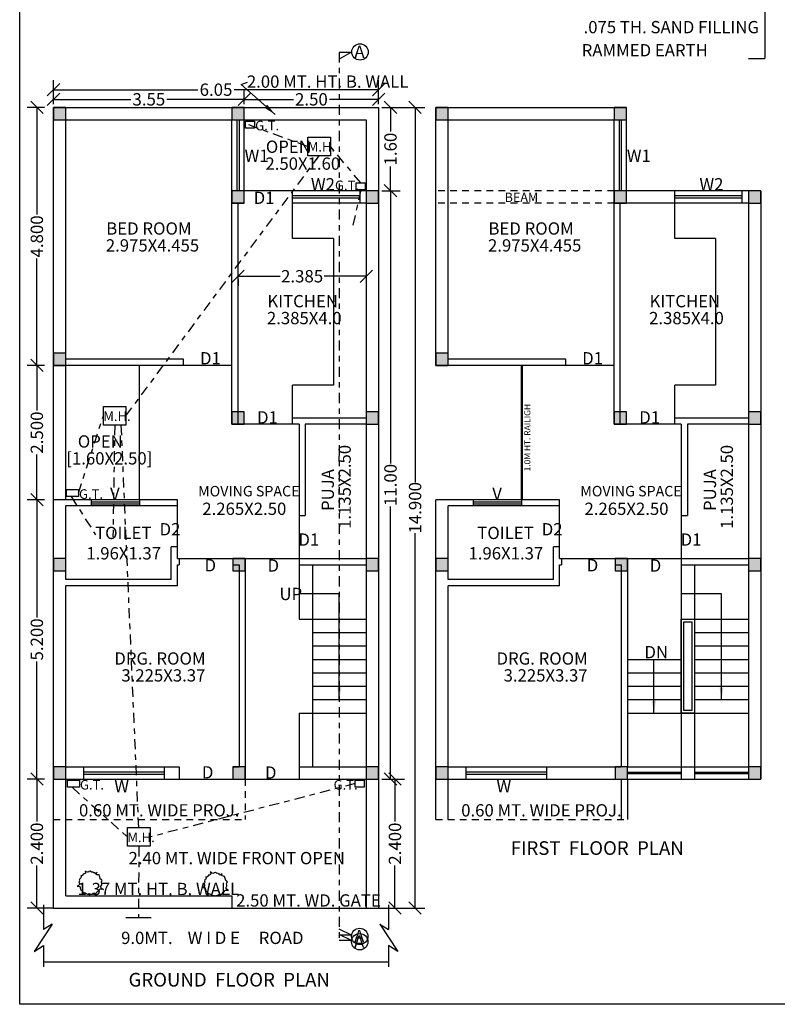
# Model space of a CAD drawing. Units: metres. Extents: x -159353 to 148, y -63331 to 118.
# Drawn here: x -78679 to -78665, y -31676 to -31657 of the extents above; entities that cross this region are included whole.
import ezdxf

# ---------------------------------------------------------------- set-up
doc = ezdxf.new("R2010")
doc.units = ezdxf.units.M
doc.header["$LTSCALE"] = 0.5
doc.header["$MEASUREMENT"] = 0
doc.header["$PDMODE"] = 66
doc.linetypes.add('CENTER2', pattern=[1.125, 0.75, -0.125, 0.125, -0.125])
doc.linetypes.add('DASHED2', pattern=[0.375, 0.25, -0.125])
doc.styles.get("Standard").update_dxf_attribs({"font": 'ARIALN.TTF', "height": 0.23})
doc.dimstyles.get("Standard").update_dxf_attribs({"dimtxt": 0.23, "dimasz": 0.25, "dimexe": 0.18, "dimexo": 0.0625, "dimgap": 0.09, "dimtad": 0, "dimzin": 0, "dimdsep": 46, "dimtxsty": 'Standard', "dimblk": 'OBLIQUE', "dimcen": 0.09, "dimse1": 1, "dimse2": 1, "dimadec": 0, "dimazin": 0, "dimtfac": 1, "dimtofl": 0, "dimtmove": 0, "dimatfit": 3, "dimfxl": 0.18, "dimtolj": 1, "dimtzin": 0, "dimarcsym": 0})

# ---------------------------------------------------------------- blocks, each defined once
blk = doc.blocks.new('_Oblique')
at = {"color": 0, "lineweight": -2}
blk.add_line((-0.5, -0.5), (0.5, 0.5), dxfattribs=at)
blk = doc.blocks.new('*D47')
at = {"color": 0, "lineweight": -2, "ltscale": 0.5, "transparency": 16777216}
for p, q in [((-78672.65, -31671.602), (-78672.227, -31671.602)), ((-78672.407, -31671.602), (-78672.407, -31672.393)), ((-78672.407, -31674.002), (-78672.407, -31673.212)), ((-78672.65, -31674.002), (-78672.227, -31674.002))]:
    blk.add_line(p, q, dxfattribs=at)
at = {"layer": 'Defpoints', "color": 0, "ltscale": 0.5, "transparency": 16777216}
for p in [(-78672.712, -31671.602), (-78672.407, -31671.602), (-78672.712, -31674.002)]:
    blk.add_point(p, dxfattribs=at)
at = {"color": 0, "lineweight": -2, "ltscale": 0.5, "transparency": 16777216, "xscale": 0.23, "yscale": 0.23, "zscale": 0.23}
for p, rotation in [((-78672.407, -31671.602), 90), ((-78672.407, -31674.002), 270)]:
    blk.add_blockref('_Oblique', p, dxfattribs=dict(at, rotation=rotation))
at = {"color": 0, "ltscale": 0.5, "transparency": 16777216, "insert": (-78672.407, -31672.802), "char_height": 0.23, "attachment_point": 5, "rotation": 90}
blk.add_mtext('\\A1;2.400', dxfattribs=at)
blk = doc.blocks.new('*D48')
at = {"color": 0, "lineweight": -2, "ltscale": 0.5, "transparency": 16777216}
for p, q in [((-78672.65, -31659.102), (-78672.31, -31659.102)), ((-78672.49, -31659.102), (-78672.49, -31659.551)), ((-78672.49, -31660.652), (-78672.49, -31660.203)), ((-78672.65, -31660.652), (-78672.31, -31660.652))]:
    blk.add_line(p, q, dxfattribs=at)
at = {"layer": 'Defpoints', "color": 0, "ltscale": 0.5, "transparency": 16777216}
for p in [(-78672.712, -31659.102), (-78672.49, -31659.102), (-78672.712, -31660.652)]:
    blk.add_point(p, dxfattribs=at)
at = {"color": 0, "lineweight": -2, "ltscale": 0.5, "transparency": 16777216, "xscale": 0.23, "yscale": 0.23, "zscale": 0.23}
for p, rotation in [((-78672.49, -31659.102), 90), ((-78672.49, -31660.652), 270)]:
    blk.add_blockref('_Oblique', p, dxfattribs=dict(at, rotation=rotation))
at = {"color": 0, "ltscale": 0.5, "transparency": 16777216, "insert": (-78672.49, -31659.877), "char_height": 0.23, "attachment_point": 5, "rotation": 90}
blk.add_mtext('\\A1;1.60', dxfattribs=at)
blk = doc.blocks.new('*D49')
at = {"color": 0, "lineweight": -2, "ltscale": 0.5, "transparency": 16777216}
for p, q in [((-78678.762, -31659.04), (-78678.762, -31658.771)), ((-78675.212, -31659.04), (-78675.212, -31658.771)), ((-78678.762, -31658.951), (-78677.323, -31658.951)), ((-78675.212, -31658.951), (-78676.652, -31658.951))]:
    blk.add_line(p, q, dxfattribs=at)
at = {"layer": 'Defpoints', "color": 0, "ltscale": 0.5, "transparency": 16777216}
for p in [(-78675.212, -31658.951), (-78678.762, -31659.102), (-78675.212, -31659.102)]:
    blk.add_point(p, dxfattribs=at)
at = {"color": 0, "lineweight": -2, "ltscale": 0.5, "transparency": 16777216, "xscale": 0.23, "yscale": 0.23, "zscale": 0.23, "rotation": 180}
blk.add_blockref('_Oblique', (-78678.762, -31658.951), dxfattribs=at)
at = {"color": 0, "lineweight": -2, "ltscale": 0.5, "transparency": 16777216, "xscale": 0.23, "yscale": 0.23, "zscale": 0.23}
blk.add_blockref('_Oblique', (-78675.212, -31658.951), dxfattribs=at)
at = {"color": 0, "ltscale": 0.5, "transparency": 16777216, "insert": (-78676.987, -31658.951), "char_height": 0.23, "attachment_point": 5}
blk.add_mtext('\\A1;3.55', dxfattribs=at)
blk = doc.blocks.new('*D50')
at = {"color": 0, "lineweight": -2, "ltscale": 0.5, "transparency": 16777216}
for p, q in [((-78675.212, -31659.04), (-78675.212, -31658.771)), ((-78672.712, -31659.04), (-78672.712, -31658.771)), ((-78675.212, -31658.951), (-78674.298, -31658.951)), ((-78672.712, -31658.951), (-78673.626, -31658.951))]:
    blk.add_line(p, q, dxfattribs=at)
at = {"layer": 'Defpoints', "color": 0, "ltscale": 0.5, "transparency": 16777216}
for p in [(-78672.712, -31658.951), (-78675.212, -31659.102), (-78672.712, -31659.102)]:
    blk.add_point(p, dxfattribs=at)
at = {"color": 0, "lineweight": -2, "ltscale": 0.5, "transparency": 16777216, "xscale": 0.23, "yscale": 0.23, "zscale": 0.23, "rotation": 180}
blk.add_blockref('_Oblique', (-78675.212, -31658.951), dxfattribs=at)
at = {"color": 0, "lineweight": -2, "ltscale": 0.5, "transparency": 16777216, "xscale": 0.23, "yscale": 0.23, "zscale": 0.23}
blk.add_blockref('_Oblique', (-78672.712, -31658.951), dxfattribs=at)
at = {"color": 0, "ltscale": 0.5, "transparency": 16777216, "insert": (-78673.962, -31658.951), "char_height": 0.23, "attachment_point": 5}
blk.add_mtext('\\A1;2.50', dxfattribs=at)
blk = doc.blocks.new('*D51')
at = {"color": 0, "lineweight": -2, "ltscale": 0.5, "transparency": 16777216}
for p, q in [((-78678.762, -31659.04), (-78678.762, -31658.591)), ((-78672.712, -31659.04), (-78672.712, -31658.591)), ((-78678.762, -31658.771), (-78676.073, -31658.771)), ((-78672.712, -31658.771), (-78675.401, -31658.771))]:
    blk.add_line(p, q, dxfattribs=at)
at = {"layer": 'Defpoints', "color": 0, "ltscale": 0.5, "transparency": 16777216}
for p in [(-78678.762, -31658.771), (-78678.762, -31659.102), (-78672.712, -31659.102)]:
    blk.add_point(p, dxfattribs=at)
at = {"color": 0, "lineweight": -2, "ltscale": 0.5, "transparency": 16777216, "xscale": 0.23, "yscale": 0.23, "zscale": 0.23, "rotation": 180}
blk.add_blockref('_Oblique', (-78678.762, -31658.771), dxfattribs=at)
at = {"color": 0, "lineweight": -2, "ltscale": 0.5, "transparency": 16777216, "xscale": 0.23, "yscale": 0.23, "zscale": 0.23}
blk.add_blockref('_Oblique', (-78672.712, -31658.771), dxfattribs=at)
at = {"color": 0, "ltscale": 0.5, "transparency": 16777216, "insert": (-78675.737, -31658.771), "char_height": 0.23, "attachment_point": 5}
blk.add_mtext('\\A1;6.05', dxfattribs=at)
blk = doc.blocks.new('*D52')
at = {"color": 0, "lineweight": -2, "ltscale": 0.5, "transparency": 16777216}
for p, q in [((-78672.359, -31659.102), (-78671.852, -31659.102)), ((-78672.032, -31659.102), (-78672.032, -31666.08)), ((-78672.032, -31674.002), (-78672.032, -31667.025)), ((-78672.359, -31674.002), (-78671.852, -31674.002))]:
    blk.add_line(p, q, dxfattribs=at)
at = {"layer": 'Defpoints', "color": 0, "ltscale": 0.5, "transparency": 16777216}
for p in [(-78672.422, -31659.102), (-78672.422, -31674.002), (-78672.032, -31674.002)]:
    blk.add_point(p, dxfattribs=at)
at = {"color": 0, "lineweight": -2, "ltscale": 0.5, "transparency": 16777216, "xscale": 0.23, "yscale": 0.23, "zscale": 0.23}
for p, rotation in [((-78672.032, -31659.102), 90), ((-78672.032, -31674.002), 270)]:
    blk.add_blockref('_Oblique', p, dxfattribs=dict(at, rotation=rotation))
at = {"color": 0, "ltscale": 0.5, "transparency": 16777216, "insert": (-78672.032, -31666.552), "char_height": 0.23, "attachment_point": 5, "rotation": 90}
blk.add_mtext('\\A1;14.900', dxfattribs=at)
blk = doc.blocks.new('*D53')
at = {"color": 0, "lineweight": -2, "ltscale": 0.5, "transparency": 16777216}
for p, q in [((-78672.65, -31660.652), (-78672.31, -31660.652)), ((-78672.49, -31660.652), (-78672.49, -31665.728)), ((-78672.49, -31671.602), (-78672.49, -31666.526)), ((-78672.65, -31671.602), (-78672.31, -31671.602))]:
    blk.add_line(p, q, dxfattribs=at)
at = {"layer": 'Defpoints', "color": 0, "ltscale": 0.5, "transparency": 16777216}
for p in [(-78672.712, -31660.652), (-78672.49, -31660.652), (-78672.712, -31671.602)]:
    blk.add_point(p, dxfattribs=at)
at = {"color": 0, "lineweight": -2, "ltscale": 0.5, "transparency": 16777216, "xscale": 0.23, "yscale": 0.23, "zscale": 0.23}
for p, rotation in [((-78672.49, -31660.652), 90), ((-78672.49, -31671.602), 270)]:
    blk.add_blockref('_Oblique', p, dxfattribs=dict(at, rotation=rotation))
at = {"color": 0, "ltscale": 0.5, "transparency": 16777216, "insert": (-78672.49, -31666.127), "char_height": 0.23, "attachment_point": 5, "rotation": 90}
blk.add_mtext('\\A1;11.00', dxfattribs=at)
blk = doc.blocks.new('*D54')
at = {"color": 0, "lineweight": -2, "ltscale": 0.5, "transparency": 16777216}
for p, q in [((-78678.927, -31659.102), (-78679.252, -31659.102)), ((-78679.072, -31659.102), (-78679.072, -31661.091)), ((-78679.072, -31663.902), (-78679.072, -31661.914)), ((-78678.927, -31663.902), (-78679.252, -31663.902))]:
    blk.add_line(p, q, dxfattribs=at)
at = {"layer": 'Defpoints', "color": 0, "ltscale": 0.5, "transparency": 16777216}
for p in [(-78678.865, -31659.102), (-78679.072, -31663.902), (-78678.865, -31663.902)]:
    blk.add_point(p, dxfattribs=at)
at = {"color": 0, "lineweight": -2, "ltscale": 0.5, "transparency": 16777216, "xscale": 0.23, "yscale": 0.23, "zscale": 0.23}
for p, rotation in [((-78679.072, -31659.102), 90), ((-78679.072, -31663.902), 270)]:
    blk.add_blockref('_Oblique', p, dxfattribs=dict(at, rotation=rotation))
at = {"color": 0, "ltscale": 0.5, "transparency": 16777216, "insert": (-78679.072, -31661.502), "char_height": 0.23, "attachment_point": 5, "rotation": 90}
blk.add_mtext('\\A1;4.800', dxfattribs=at)
blk = doc.blocks.new('*D55')
at = {"color": 0, "lineweight": -2, "ltscale": 0.5, "transparency": 16777216}
for p, q in [((-78678.927, -31663.902), (-78679.252, -31663.902)), ((-78679.072, -31663.902), (-78679.072, -31664.743)), ((-78679.072, -31666.402), (-78679.072, -31665.562)), ((-78678.927, -31666.402), (-78679.252, -31666.402))]:
    blk.add_line(p, q, dxfattribs=at)
at = {"layer": 'Defpoints', "color": 0, "ltscale": 0.5, "transparency": 16777216}
for p in [(-78678.865, -31663.902), (-78679.072, -31666.402), (-78678.865, -31666.402)]:
    blk.add_point(p, dxfattribs=at)
at = {"color": 0, "lineweight": -2, "ltscale": 0.5, "transparency": 16777216, "xscale": 0.23, "yscale": 0.23, "zscale": 0.23}
for p, rotation in [((-78679.072, -31663.902), 90), ((-78679.072, -31666.402), 270)]:
    blk.add_blockref('_Oblique', p, dxfattribs=dict(at, rotation=rotation))
at = {"color": 0, "ltscale": 0.5, "transparency": 16777216, "insert": (-78679.072, -31665.152), "char_height": 0.23, "attachment_point": 5, "rotation": 90}
blk.add_mtext('\\A1;2.500', dxfattribs=at)
blk = doc.blocks.new('*D56')
at = {"color": 0, "lineweight": -2, "ltscale": 0.5, "transparency": 16777216}
for p, q in [((-78678.927, -31666.402), (-78679.252, -31666.402)), ((-78679.072, -31666.402), (-78679.072, -31668.594)), ((-78679.072, -31671.602), (-78679.072, -31669.41)), ((-78678.927, -31671.602), (-78679.252, -31671.602))]:
    blk.add_line(p, q, dxfattribs=at)
at = {"layer": 'Defpoints', "color": 0, "ltscale": 0.5, "transparency": 16777216}
for p in [(-78678.865, -31666.402), (-78679.072, -31671.602), (-78678.865, -31671.602)]:
    blk.add_point(p, dxfattribs=at)
at = {"color": 0, "lineweight": -2, "ltscale": 0.5, "transparency": 16777216, "xscale": 0.23, "yscale": 0.23, "zscale": 0.23}
for p, rotation in [((-78679.072, -31666.402), 90), ((-78679.072, -31671.602), 270)]:
    blk.add_blockref('_Oblique', p, dxfattribs=dict(at, rotation=rotation))
at = {"color": 0, "ltscale": 0.5, "transparency": 16777216, "insert": (-78679.072, -31669.002), "char_height": 0.23, "attachment_point": 5, "rotation": 90}
blk.add_mtext('\\A1;5.200', dxfattribs=at)
blk = doc.blocks.new('*D57')
at = {"color": 0, "lineweight": -2, "ltscale": 0.5, "transparency": 16777216}
for p, q in [((-78678.927, -31671.602), (-78679.252, -31671.602)), ((-78679.072, -31671.602), (-78679.072, -31672.393)), ((-78679.072, -31674.002), (-78679.072, -31673.212)), ((-78678.927, -31674.002), (-78679.252, -31674.002))]:
    blk.add_line(p, q, dxfattribs=at)
at = {"layer": 'Defpoints', "color": 0, "ltscale": 0.5, "transparency": 16777216}
for p in [(-78678.865, -31671.602), (-78679.072, -31674.002), (-78678.865, -31674.002)]:
    blk.add_point(p, dxfattribs=at)
at = {"color": 0, "lineweight": -2, "ltscale": 0.5, "transparency": 16777216, "xscale": 0.23, "yscale": 0.23, "zscale": 0.23}
for p, rotation in [((-78679.072, -31671.602), 90), ((-78679.072, -31674.002), 270)]:
    blk.add_blockref('_Oblique', p, dxfattribs=dict(at, rotation=rotation))
at = {"color": 0, "ltscale": 0.5, "transparency": 16777216, "insert": (-78679.072, -31672.802), "char_height": 0.23, "attachment_point": 5, "rotation": 90}
blk.add_mtext('\\A1;2.400', dxfattribs=at)
blk = doc.blocks.new('*D58')
at = {"color": 0, "lineweight": -2, "ltscale": 0.5, "transparency": 16777216}
for p, q in [((-78675.327, -31662.243), (-78674.545, -31662.243)), ((-78675.327, -31662.305), (-78675.327, -31662.423)), ((-78672.942, -31662.243), (-78673.724, -31662.243)), ((-78672.942, -31662.305), (-78672.942, -31662.423))]:
    blk.add_line(p, q, dxfattribs=at)
at = {"layer": 'Defpoints', "color": 0, "ltscale": 0.5, "transparency": 16777216}
for p in [(-78675.327, -31662.243), (-78672.942, -31662.243), (-78672.942, -31662.243)]:
    blk.add_point(p, dxfattribs=at)
at = {"color": 0, "lineweight": -2, "ltscale": 0.5, "transparency": 16777216, "xscale": 0.23, "yscale": 0.23, "zscale": 0.23, "rotation": 180}
blk.add_blockref('_Oblique', (-78675.327, -31662.243), dxfattribs=at)
at = {"color": 0, "lineweight": -2, "ltscale": 0.5, "transparency": 16777216, "xscale": 0.23, "yscale": 0.23, "zscale": 0.23}
blk.add_blockref('_Oblique', (-78672.942, -31662.243), dxfattribs=at)
at = {"color": 0, "ltscale": 0.5, "transparency": 16777216, "insert": (-78674.135, -31662.243), "char_height": 0.23, "attachment_point": 5}
blk.add_mtext('\\A1;2.385', dxfattribs=at)

msp = doc.modelspace()

# ---------------------------------------------------------------- hatches: boundary and pattern name
at = {"ltscale": 0.5}
for points in [[(-78678.7622, -31659.3323), (-78678.5322, -31659.3323), (-78678.5322, -31659.1023), (-78678.7622, -31659.1023)], [(-78675.4422, -31659.3323), (-78675.2122, -31659.3323), (-78675.2122, -31659.1023), (-78675.4422, -31659.1023)], [(-78671.6488, -31659.3323), (-78671.4188, -31659.3323), (-78671.4188, -31659.1023), (-78671.6488, -31659.1023)], [(-78668.3288, -31659.3323), (-78668.0988, -31659.3323), (-78668.0988, -31659.1023), (-78668.3288, -31659.1023)], [(-78675.4422, -31660.8823), (-78675.2122, -31660.8823), (-78675.2122, -31660.6523), (-78675.4422, -31660.6523)], [(-78672.9422, -31660.8823), (-78672.7122, -31660.8823), (-78672.7122, -31660.6523), (-78672.9422, -31660.6523)], [(-78668.3288, -31660.8823), (-78668.0988, -31660.8823), (-78668.0988, -31660.6523), (-78668.3288, -31660.6523)], [(-78665.8288, -31660.8823), (-78665.5988, -31660.8823), (-78665.5988, -31660.6523), (-78665.8288, -31660.6523)], [(-78678.7622, -31663.9023), (-78678.5322, -31663.9023), (-78678.5322, -31663.6723), (-78678.7622, -31663.6723)], [(-78671.6488, -31663.9023), (-78671.4188, -31663.9023), (-78671.4188, -31663.6723), (-78671.6488, -31663.6723)], [(-78675.4422, -31664.9973), (-78675.2122, -31664.9973), (-78675.2122, -31664.7673), (-78675.4422, -31664.7673)], [(-78672.9422, -31664.9973), (-78672.7122, -31664.9973), (-78672.7122, -31664.7673), (-78672.9422, -31664.7673)], [(-78668.3288, -31664.9973), (-78668.0988, -31664.9973), (-78668.0988, -31664.7673), (-78668.3288, -31664.7673)], [(-78665.8288, -31664.9973), (-78665.5988, -31664.9973), (-78665.5988, -31664.7673), (-78665.8288, -31664.7673)], [(-78678.7622, -31667.7273), (-78678.5322, -31667.7273), (-78678.5322, -31667.4973), (-78678.7622, -31667.4973)], [(-78675.4222, -31667.7273), (-78675.1922, -31667.7273), (-78675.1922, -31667.4973), (-78675.4222, -31667.4973)], [(-78672.9422, -31667.7273), (-78672.7122, -31667.7273), (-78672.7122, -31667.4973), (-78672.9422, -31667.4973)], [(-78671.6488, -31667.7273), (-78671.4188, -31667.7273), (-78671.4188, -31667.4973), (-78671.6488, -31667.4973)], [(-78668.3088, -31667.7273), (-78668.0788, -31667.7273), (-78668.0788, -31667.4973), (-78668.3088, -31667.4973)], [(-78665.8288, -31667.7273), (-78665.5988, -31667.7273), (-78665.5988, -31667.4973), (-78665.8288, -31667.4973)], [(-78678.7622, -31671.6023), (-78678.5322, -31671.6023), (-78678.5322, -31671.3723), (-78678.7622, -31671.3723)], [(-78675.4222, -31671.6023), (-78675.1922, -31671.6023), (-78675.1922, -31671.3723), (-78675.4222, -31671.3723)], [(-78672.9422, -31671.6023), (-78672.7122, -31671.6023), (-78672.7122, -31671.3723), (-78672.9422, -31671.3723)], [(-78671.6488, -31671.6023), (-78671.4188, -31671.6023), (-78671.4188, -31671.3723), (-78671.6488, -31671.3723)], [(-78668.3088, -31671.6023), (-78668.0788, -31671.6023), (-78668.0788, -31671.3723), (-78668.3088, -31671.3723)], [(-78665.8288, -31671.6023), (-78665.5988, -31671.6023), (-78665.5988, -31671.3723), (-78665.8288, -31671.3723)]]:
    msp.add_hatch(color=256, dxfattribs=at).paths.add_polyline_path(points)

# ---------------------------------------------------------------- linework, layer by layer
for p, q in [((-78665.5202, -31656.39), (-78665.5202, -31658.1927)), ((-78673.2305, -31658.0771), (-78673.4422, -31658.0771)), ((-78673.2305, -31658.0771), (-78673.4422, -31658.2026)), ((-78665.8254, -31658.1927), (-78665.5202, -31658.1927)), ((-78678.7622, -31674.0023), (-78678.7622, -31659.1023)), ((-78678.7622, -31659.1023), (-78672.7122, -31659.1023)), ((-78675.2122, -31660.8823), (-78675.2122, -31659.1023)), ((-78672.7122, -31659.1023), (-78672.7122, -31674.0023)), ((-78671.6488, -31659.1023), (-78668.0988, -31659.1023)), ((-78671.6488, -31663.9023), (-78671.6488, -31659.1023)), ((-78668.0988, -31660.8823), (-78668.0988, -31659.1023)), ((-78678.5322, -31663.7873), (-78678.5322, -31659.3323)), ((-78678.5322, -31659.3323), (-78675.4422, -31659.3323)), ((-78675.4422, -31664.9973), (-78675.4422, -31659.3323)), ((-78675.4422, -31659.3323), (-78675.2122, -31659.3323)), ((-78675.3472, -31659.3323), (-78675.3472, -31660.6523)), ((-78675.3272, -31659.3323), (-78672.9422, -31659.3323)), ((-78675.3072, -31659.3323), (-78675.3072, -31660.6523)), ((-78672.9422, -31659.3323), (-78672.9422, -31660.6523)), ((-78671.4188, -31663.7873), (-78671.4188, -31659.3323)), ((-78671.4188, -31659.3323), (-78668.3288, -31659.3323)), ((-78668.3288, -31664.9973), (-78668.3288, -31659.3323)), ((-78668.3288, -31659.3323), (-78668.0988, -31659.3323)), ((-78668.2338, -31659.3323), (-78668.2338, -31660.6523)), ((-78668.2138, -31659.3323), (-78668.0988, -31659.3323)), ((-78668.1938, -31659.3323), (-78668.1938, -31660.6523)), ((-78672.7122, -31660.6523), (-78675.4422, -31660.6523)), ((-78674.3122, -31661.5423), (-78674.3122, -31660.6523)), ((-78673.0572, -31660.8823), (-78673.0572, -31660.6523)), ((-78665.5988, -31660.6523), (-78668.3288, -31660.6523)), ((-78667.1988, -31661.5423), (-78667.1988, -31660.6523)), ((-78665.9438, -31660.8823), (-78665.9438, -31660.6523)), ((-78665.5988, -31660.6523), (-78665.5988, -31671.6023)), ((-78673.0572, -31660.7473), (-78674.3122, -31660.7473)), ((-78673.0572, -31660.7873), (-78674.3122, -31660.7873)), ((-78665.9438, -31660.7473), (-78667.1988, -31660.7473)), ((-78665.9438, -31660.7873), (-78667.1988, -31660.7873)), ((-78675.2122, -31660.8823), (-78675.4422, -31660.8823)), ((-78675.3272, -31664.9973), (-78675.3272, -31660.8823)), ((-78672.9422, -31660.8823), (-78674.3122, -31660.8823)), ((-78672.9422, -31660.8823), (-78672.9422, -31664.8823)), ((-78668.0988, -31660.8823), (-78668.3288, -31660.8823)), ((-78668.2138, -31664.9973), (-78668.2138, -31660.8823)), ((-78665.8288, -31660.8823), (-78668.2138, -31660.8823)), ((-78665.8288, -31660.8823), (-78665.8288, -31664.8823)), ((-78673.5522, -31661.5423), (-78674.3122, -31661.5423)), ((-78673.5522, -31661.5423), (-78673.5522, -31664.2723)), ((-78666.4388, -31661.5423), (-78667.1988, -31661.5423)), ((-78666.4388, -31661.5423), (-78666.4388, -31664.2723)), ((-78676.3422, -31663.7873), (-78678.5322, -31663.7873)), ((-78676.3422, -31663.9023), (-78676.3422, -31663.7873)), ((-78669.2288, -31663.7873), (-78671.4188, -31663.7873)), ((-78669.2288, -31663.9023), (-78669.2288, -31663.7873)), ((-78675.4422, -31663.9023), (-78678.7622, -31663.9023)), ((-78678.5322, -31666.4023), (-78678.5322, -31663.9023)), ((-78677.1622, -31666.4023), (-78677.1622, -31663.9023)), ((-78668.3288, -31663.9023), (-78671.6488, -31663.9023)), ((-78670.0488, -31666.4023), (-78670.0488, -31663.9023)), ((-78670.0318, -31666.4023), (-78670.0318, -31663.9023)), ((-78674.3122, -31664.9973), (-78674.3122, -31664.2723)), ((-78673.5522, -31664.2723), (-78674.3122, -31664.2723)), ((-78667.1988, -31664.9973), (-78667.1988, -31664.2723)), ((-78666.4388, -31664.2723), (-78667.1988, -31664.2723)), ((-78672.9422, -31664.8823), (-78674.3122, -31664.8823)), ((-78665.8288, -31664.8823), (-78667.1988, -31664.8823)), ((-78674.1922, -31664.9973), (-78675.4422, -31664.9973)), ((-78674.1922, -31664.9973), (-78674.1922, -31667.6123)), ((-78674.0772, -31664.9973), (-78674.0772, -31666.6973)), ((-78672.9422, -31664.9973), (-78674.0772, -31664.9973)), ((-78672.9422, -31664.9973), (-78672.9422, -31667.4973)), ((-78667.0788, -31664.9973), (-78668.3288, -31664.9973)), ((-78667.0788, -31664.9973), (-78667.0788, -31667.6123)), ((-78666.9638, -31664.9973), (-78666.9638, -31666.6973)), ((-78665.8288, -31664.9973), (-78666.9638, -31664.9973)), ((-78665.8288, -31664.9973), (-78665.8288, -31667.4973)), ((-78676.4572, -31666.4023), (-78678.7622, -31666.4023)), ((-78678.5322, -31667.6123), (-78678.5322, -31666.5173)), ((-78676.4572, -31666.5173), (-78678.5322, -31666.5173)), ((-78678.0638, -31666.4023), (-78678.0638, -31666.5173)), ((-78678.0638, -31666.4398), (-78677.1638, -31666.4398)), ((-78678.0638, -31666.4798), (-78677.1638, -31666.4798)), ((-78677.1638, -31666.4023), (-78677.1638, -31666.5173)), ((-78676.4572, -31667.4973), (-78676.4572, -31666.4023)), ((-78671.6488, -31672.3523), (-78671.6488, -31666.4023)), ((-78669.3438, -31666.4023), (-78671.6488, -31666.4023)), ((-78671.4188, -31667.6123), (-78671.4188, -31666.5173)), ((-78669.3438, -31666.5173), (-78671.4188, -31666.5173)), ((-78670.9503, -31666.4023), (-78670.9503, -31666.5173)), ((-78670.9503, -31666.4398), (-78670.0503, -31666.4398)), ((-78670.9503, -31666.4798), (-78670.0503, -31666.4798)), ((-78670.0503, -31666.4023), (-78670.0503, -31666.5173)), ((-78669.3438, -31667.4973), (-78669.3438, -31666.4023)), ((-78674.1922, -31666.6973), (-78674.0772, -31666.6973)), ((-78667.0788, -31666.6973), (-78666.9638, -31666.6973)), ((-78676.5722, -31667.8873), (-78676.5722, -31667.2773)), ((-78676.4572, -31667.2773), (-78676.5722, -31667.2773)), ((-78669.4588, -31667.8873), (-78669.4588, -31667.2773)), ((-78669.3438, -31667.2773), (-78669.4588, -31667.2773)), ((-78676.4572, -31667.4973), (-78672.9422, -31667.4973)), ((-78676.4572, -31667.6123), (-78676.4222, -31667.6123)), ((-78676.4572, -31668.0023), (-78676.4572, -31667.6123)), ((-78676.4222, -31667.4973), (-78676.4222, -31667.6123)), ((-78675.4222, -31667.4973), (-78675.4222, -31667.6123)), ((-78675.4222, -31667.6123), (-78675.3072, -31667.6123)), ((-78675.3072, -31667.6123), (-78675.3072, -31671.3723)), ((-78675.1922, -31667.4973), (-78675.1922, -31671.6023)), ((-78674.1922, -31667.6123), (-78674.1922, -31668.6223)), ((-78674.1922, -31667.6123), (-78672.9422, -31667.6123)), ((-78673.9422, -31667.6123), (-78673.9422, -31671.3723)), ((-78672.9422, -31667.6123), (-78672.9422, -31671.3723)), ((-78669.3438, -31667.4973), (-78665.8288, -31667.4973)), ((-78669.3438, -31667.6123), (-78669.3088, -31667.6123)), ((-78669.3438, -31668.0023), (-78669.3438, -31667.6123)), ((-78669.3088, -31667.4973), (-78669.3088, -31667.6123)), ((-78668.3088, -31667.4973), (-78668.3088, -31667.6123)), ((-78668.3088, -31667.6123), (-78668.1938, -31667.6123)), ((-78668.1938, -31667.6123), (-78668.1938, -31671.3723)), ((-78668.0788, -31667.4973), (-78668.0788, -31671.3723)), ((-78667.0788, -31667.6123), (-78665.8288, -31667.6123)), ((-78667.0788, -31667.6123), (-78667.0788, -31670.3723)), ((-78666.8288, -31667.6123), (-78666.8288, -31671.6023)), ((-78665.8288, -31667.6123), (-78665.8288, -31671.3723)), ((-78678.5322, -31667.8873), (-78678.5322, -31667.7273)), ((-78671.4188, -31667.8873), (-78671.4188, -31667.7273)), ((-78676.5722, -31667.8873), (-78678.5322, -31667.8873)), ((-78678.5322, -31671.3723), (-78678.5322, -31668.0023)), ((-78676.4572, -31668.0023), (-78678.5322, -31668.0023)), ((-78669.4588, -31667.8873), (-78671.4188, -31667.8873)), ((-78671.4188, -31671.3723), (-78671.4188, -31668.0023)), ((-78669.3438, -31668.0023), (-78671.4188, -31668.0023)), ((-78674.1922, -31668.6223), (-78672.9422, -31668.6223)), ((-78667.0788, -31668.6223), (-78665.8288, -31668.6223)), ((-78673.9422, -31668.8723), (-78672.9422, -31668.8723)), ((-78666.8288, -31668.8723), (-78665.8288, -31668.8723)), ((-78673.9422, -31669.1223), (-78672.9422, -31669.1223)), ((-78666.8288, -31669.1223), (-78665.8288, -31669.1223)), ((-78673.9422, -31669.3723), (-78672.9422, -31669.3723)), ((-78668.0788, -31669.3723), (-78667.0788, -31669.3723)), ((-78666.8288, -31669.3723), (-78665.8288, -31669.3723)), ((-78673.9422, -31669.6223), (-78672.9422, -31669.6223)), ((-78668.0788, -31669.6223), (-78667.0788, -31669.6223)), ((-78666.8288, -31669.6223), (-78665.8288, -31669.6223)), ((-78673.9422, -31669.8723), (-78672.9422, -31669.8723)), ((-78668.0788, -31669.8723), (-78667.0788, -31669.8723)), ((-78666.8288, -31669.8723), (-78665.8288, -31669.8723)), ((-78673.9422, -31670.1223), (-78672.9422, -31670.1223)), ((-78668.0788, -31670.1223), (-78667.0788, -31670.1223)), ((-78666.8288, -31670.1223), (-78665.8288, -31670.1223)), ((-78674.1922, -31670.3723), (-78674.1922, -31671.6023)), ((-78674.1922, -31670.3723), (-78672.9422, -31670.3723)), ((-78668.0788, -31670.3723), (-78665.8288, -31670.3723)), ((-78667.0788, -31670.3723), (-78667.0788, -31671.6023)), ((-78678.5322, -31671.3723), (-78676.4222, -31671.3723)), ((-78678.2022, -31671.3723), (-78678.2022, -31671.6023)), ((-78678.2022, -31671.4673), (-78676.7022, -31671.4673)), ((-78676.7022, -31671.3723), (-78676.7022, -31671.6023)), ((-78676.4222, -31671.3723), (-78676.4222, -31671.6023)), ((-78675.4222, -31671.3723), (-78675.4222, -31671.6023)), ((-78675.4222, -31671.3723), (-78675.3072, -31671.3723)), ((-78674.1922, -31671.3723), (-78672.9422, -31671.3723)), ((-78671.4188, -31671.3723), (-78668.1938, -31671.3723)), ((-78671.0888, -31671.3723), (-78671.0888, -31671.6023)), ((-78671.0888, -31671.4673), (-78669.5888, -31671.4673)), ((-78669.5888, -31671.3723), (-78669.5888, -31671.6023)), ((-78668.3088, -31671.3723), (-78668.3088, -31671.6023)), ((-78668.3088, -31671.3723), (-78668.1938, -31671.3723)), ((-78668.0788, -31671.3723), (-78665.8288, -31671.3723)), ((-78668.0788, -31671.4736), (-78667.0788, -31671.4736)), ((-78666.8288, -31671.4736), (-78665.8288, -31671.4736)), ((-78678.7622, -31671.6023), (-78672.7122, -31671.6023)), ((-78678.5322, -31673.7723), (-78678.5322, -31671.6023)), ((-78678.2022, -31671.5073), (-78676.7022, -31671.5073)), ((-78672.9422, -31671.6023), (-78672.9422, -31674.0023)), ((-78671.6488, -31671.6023), (-78665.5988, -31671.6023)), ((-78671.4188, -31672.3523), (-78671.4188, -31671.6023)), ((-78671.0888, -31671.5073), (-78669.5888, -31671.5073)), ((-78668.1938, -31671.6023), (-78668.1938, -31672.3523)), ((-78668.0788, -31671.4997), (-78667.0788, -31671.4997)), ((-78668.0788, -31671.6023), (-78668.0788, -31672.3523)), ((-78666.8288, -31671.4997), (-78665.8288, -31671.4997)), ((-78678.5322, -31673.7723), (-78675.4422, -31673.7723)), ((-78675.4422, -31673.7723), (-78675.4422, -31674.0023)), ((-78678.95, -31673.9381), (-78678.95, -31674.4027)), ((-78678.7622, -31674.0023), (-78678.95, -31674.0023)), ((-78678.7622, -31674.0023), (-78672.7122, -31674.0023)), ((-78672.7122, -31674.0023), (-78672.5245, -31674.0023)), ((-78672.5245, -31673.9381), (-78672.5245, -31674.4027)), ((-78677.4137, -31674.1755), (-78676.9438, -31674.1755)), ((-78678.7848, -31674.2985), (-78679.1243, -31674.8077)), ((-78678.7848, -31674.2985), (-78678.95, -31674.4027)), ((-78673.2162, -31674.5046), (-78673.4422, -31674.3909)), ((-78672.6897, -31674.2985), (-78672.3502, -31674.8077)), ((-78672.6897, -31674.2985), (-78672.5245, -31674.4027)), ((-78673.2162, -31674.6046), (-78673.4422, -31674.4909)), ((-78673.2162, -31674.5046), (-78673.4422, -31674.5046)), ((-78673.2162, -31674.6046), (-78673.4422, -31674.6046)), ((-78679.1243, -31674.8077), (-78678.95, -31674.6999)), ((-78678.95, -31674.6999), (-78678.95, -31675.0934)), ((-78672.3502, -31674.8077), (-78672.5245, -31674.6999)), ((-78672.5245, -31674.6999), (-78672.5245, -31675.0934)), ((-78672.5245, -31675.009), (-78678.95, -31675.009))]:
    msp.add_line(p, q, dxfattribs=at)
at = {"linetype": 'CENTER2', "ltscale": 0.5}
for p, q in [((-78673.4422, -31658.0771), (-78673.4422, -31674.6046)), ((-78675.1355, -31659.4212), (-78674.028, -31659.8261)), ((-78673.0445, -31660.5056), (-78673.6085, -31659.8261)), ((-78677.4132, -31664.8403), (-78673.8183, -31659.9996)), ((-78673.0445, -31660.6359), (-78673.1972, -31661.3239)), ((-78678.299, -31666.2789), (-78677.8327, -31664.8403)), ((-78677.6229, -31665.0138), (-78677.6555, -31667.0927)), ((-78677.1753, -31672.5046), (-78677.5012, -31665.0138)), ((-78678.4332, -31666.344), (-78677.9783, -31667.0545)), ((-78678.4152, -31671.754), (-78677.3851, -31672.6781)), ((-78673.1488, -31671.6853), (-78676.9655, -31672.6781)), ((-78677.1753, -31672.8517), (-78677.1787, -31674.1755))]:
    msp.add_line(p, q, dxfattribs=at)
at = {"linetype": 'DASHED2'}
for p, q in [((-78668.3288, -31660.6523), (-78671.6488, -31660.6523)), ((-78668.3288, -31660.8823), (-78671.6488, -31660.8823)), ((-78675.1922, -31671.6023), (-78675.1922, -31672.3523)), ((-78678.7622, -31672.3523), (-78675.1922, -31672.3523)), ((-78671.6488, -31672.3523), (-78668.0788, -31672.3523))]:
    msp.add_line(p, q, dxfattribs=at)
at = {"color": 5}
msp.add_lwpolyline([(-78679.3914, -31642.2441), (-78632.9864, -31642.2441), (-78632.9864, -31675.7921), (-78679.3914, -31675.7921)], close=True, dxfattribs=at)
at = {"ltscale": 0.5}
for points in [[(-78678.7622, -31659.3323), (-78678.5322, -31659.3323), (-78678.5322, -31659.1023), (-78678.7622, -31659.1023)], [(-78675.4422, -31659.3323), (-78675.2122, -31659.3323), (-78675.2122, -31659.1023), (-78675.4422, -31659.1023)], [(-78671.6488, -31659.3323), (-78671.4188, -31659.3323), (-78671.4188, -31659.1023), (-78671.6488, -31659.1023)], [(-78668.3288, -31659.3323), (-78668.0988, -31659.3323), (-78668.0988, -31659.1023), (-78668.3288, -31659.1023)], [(-78675.1889, -31659.3561), (-78675.0205, -31659.3561), (-78675.0205, -31659.4864), (-78675.1889, -31659.4864)], [(-78674.028, -31659.6526), (-78673.6085, -31659.6526), (-78673.6085, -31659.9996), (-78674.028, -31659.9996)], [(-78675.4422, -31660.8823), (-78675.2122, -31660.8823), (-78675.2122, -31660.6523), (-78675.4422, -31660.6523)], [(-78673.1287, -31660.5056), (-78672.9602, -31660.5056), (-78672.9602, -31660.6359), (-78673.1287, -31660.6359)], [(-78672.9422, -31660.8823), (-78672.7122, -31660.8823), (-78672.7122, -31660.6523), (-78672.9422, -31660.6523)], [(-78668.3288, -31660.8823), (-78668.0988, -31660.8823), (-78668.0988, -31660.6523), (-78668.3288, -31660.6523)], [(-78665.8288, -31660.8823), (-78665.5988, -31660.8823), (-78665.5988, -31660.6523), (-78665.8288, -31660.6523)], [(-78678.7622, -31663.9023), (-78678.5322, -31663.9023), (-78678.5322, -31663.6723), (-78678.7622, -31663.6723)], [(-78671.6488, -31663.9023), (-78671.4188, -31663.9023), (-78671.4188, -31663.6723), (-78671.6488, -31663.6723)], [(-78677.8327, -31664.6667), (-78677.4132, -31664.6667), (-78677.4132, -31665.0138), (-78677.8327, -31665.0138)], [(-78675.4422, -31664.9973), (-78675.2122, -31664.9973), (-78675.2122, -31664.7673), (-78675.4422, -31664.7673)], [(-78672.9422, -31664.9973), (-78672.7122, -31664.9973), (-78672.7122, -31664.7673), (-78672.9422, -31664.7673)], [(-78668.3288, -31664.9973), (-78668.0988, -31664.9973), (-78668.0988, -31664.7673), (-78668.3288, -31664.7673)], [(-78665.8288, -31664.9973), (-78665.5988, -31664.9973), (-78665.5988, -31664.7673), (-78665.8288, -31664.7673)], [(-78678.5174, -31666.2137), (-78678.299, -31666.2137), (-78678.299, -31666.344), (-78678.5174, -31666.344)], [(-78678.7622, -31667.7273), (-78678.5322, -31667.7273), (-78678.5322, -31667.4973), (-78678.7622, -31667.4973)], [(-78675.4222, -31667.7273), (-78675.1922, -31667.7273), (-78675.1922, -31667.4973), (-78675.4222, -31667.4973)], [(-78672.9422, -31667.7273), (-78672.7122, -31667.7273), (-78672.7122, -31667.4973), (-78672.9422, -31667.4973)], [(-78671.6488, -31667.7273), (-78671.4188, -31667.7273), (-78671.4188, -31667.4973), (-78671.6488, -31667.4973)], [(-78668.3088, -31667.7273), (-78668.0788, -31667.7273), (-78668.0788, -31667.4973), (-78668.3088, -31667.4973)], [(-78665.8288, -31667.7273), (-78665.5988, -31667.7273), (-78665.5988, -31667.4973), (-78665.8288, -31667.4973)], [(-78667.0788, -31668.6223), (-78666.8288, -31668.6223), (-78666.8288, -31670.3723), (-78667.0788, -31670.3723)], [(-78667.0288, -31668.6723), (-78666.8788, -31668.6723), (-78666.8788, -31670.3223), (-78667.0288, -31670.3223)], [(-78678.7622, -31671.6023), (-78678.5322, -31671.6023), (-78678.5322, -31671.3723), (-78678.7622, -31671.3723)], [(-78675.4222, -31671.6023), (-78675.1922, -31671.6023), (-78675.1922, -31671.3723), (-78675.4222, -31671.3723)], [(-78672.9422, -31671.6023), (-78672.7122, -31671.6023), (-78672.7122, -31671.3723), (-78672.9422, -31671.3723)], [(-78671.6488, -31671.6023), (-78671.4188, -31671.6023), (-78671.4188, -31671.3723), (-78671.6488, -31671.3723)], [(-78668.3088, -31671.6023), (-78668.0788, -31671.6023), (-78668.0788, -31671.3723), (-78668.3088, -31671.3723)], [(-78665.8288, -31671.6023), (-78665.5988, -31671.6023), (-78665.5988, -31671.3723), (-78665.8288, -31671.3723)], [(-78678.4994, -31671.6238), (-78678.281, -31671.6238), (-78678.281, -31671.754), (-78678.4994, -31671.754)], [(-78673.1488, -31671.6202), (-78672.9804, -31671.6202), (-78672.9804, -31671.7505), (-78673.1488, -31671.7505)], [(-78677.3851, -31672.5046), (-78676.9655, -31672.5046), (-78676.9655, -31672.8517), (-78677.3851, -31672.8517)], [(-78677.952, -31673.3374), (-78677.9843, -31673.3634), (-78677.9935, -31673.346), (-78678.0128, -31673.3449), (-78678.026, -31673.3331), (-78678.0561, -31673.3307), (-78678.078, -31673.3169), (-78678.1014, -31673.3193), (-78678.1096, -31673.3305), (-78678.1298, -31673.3352), (-78678.1516, -31673.3237), (-78678.1757, -31673.3062), (-78678.1654, -31673.3266), (-78678.1677, -31673.3528), (-78678.1908, -31673.364), (-78678.21, -31673.3673), (-78678.22, -31673.3858), (-78678.2356, -31673.4003), (-78678.256, -31673.3984), (-78678.2479, -31673.415), (-78678.2556, -31673.4394), (-78678.2733, -31673.4546), (-78678.2831, -31673.4797), (-78678.2771, -31673.4969), (-78678.282, -31673.5105), (-78678.2922, -31673.5246), (-78678.2808, -31673.5458), (-78678.2802, -31673.5634), (-78678.3007, -31673.5872), (-78678.3217, -31673.5999), (-78678.2972, -31673.5962), (-78678.2758, -31673.5967), (-78678.2668, -31673.6074), (-78678.2639, -31673.6311), (-78678.2566, -31673.6557), (-78678.2422, -31673.6682), (-78678.2131, -31673.7044), (-78678.2278, -31673.7453), (-78678.1989, -31673.7147), (-78678.1904, -31673.7123), (-78678.1709, -31673.7178), (-78678.1555, -31673.7312), (-78678.1262, -31673.7416), (-78678.1038, -31673.7407), (-78678.0831, -31673.7514), (-78678.0651, -31673.7451), (-78678.0374, -31673.7416), (-78678.0281, -31673.7311), (-78678.0206, -31673.7323), (-78678.0039, -31673.7509), (-78678.0061, -31673.7192), (-78677.9876, -31673.7283), (-78677.977, -31673.7253), (-78677.9612, -31673.7174), (-78677.9548, -31673.7178), (-78677.9551, -31673.7067), (-78677.9252, -31673.6747), (-78677.9114, -31673.6718), (-78677.9014, -31673.6512), (-78677.8879, -31673.6417), (-78677.861, -31673.6462), (-78677.8329, -31673.6536), (-78677.8537, -31673.6407), (-78677.8811, -31673.6208), (-78677.8849, -31673.6052), (-78677.8636, -31673.5712), (-78677.8654, -31673.5506), (-78677.8697, -31673.5173), (-78677.8659, -31673.5051), (-78677.8546, -31673.4918), (-78677.8714, -31673.4688), (-78677.8865, -31673.4665), (-78677.8936, -31673.4485), (-78677.9084, -31673.3927), (-78677.9268, -31673.3857), (-78677.9527, -31673.3799), (-78677.966, -31673.3659)], [(-78675.6218, -31673.3609), (-78675.6541, -31673.3869), (-78675.6632, -31673.3696), (-78675.6825, -31673.3684), (-78675.6958, -31673.3567), (-78675.7258, -31673.3542), (-78675.7477, -31673.3405), (-78675.7712, -31673.3428), (-78675.7794, -31673.3541), (-78675.7995, -31673.3588), (-78675.8213, -31673.3473), (-78675.8455, -31673.3298), (-78675.8351, -31673.3502), (-78675.8374, -31673.3764), (-78675.8606, -31673.3876), (-78675.8797, -31673.3909), (-78675.8898, -31673.4093), (-78675.9053, -31673.4238), (-78675.9257, -31673.4219), (-78675.9177, -31673.4385), (-78675.9254, -31673.463), (-78675.943, -31673.4781), (-78675.9529, -31673.5032), (-78675.9469, -31673.5204), (-78675.9518, -31673.5341), (-78675.962, -31673.5482), (-78675.9505, -31673.5694), (-78675.9499, -31673.587), (-78675.9705, -31673.6107), (-78675.9914, -31673.6235), (-78675.967, -31673.6197), (-78675.9455, -31673.6202), (-78675.9366, -31673.631), (-78675.9336, -31673.6546), (-78675.9263, -31673.6793), (-78675.912, -31673.6918), (-78675.8829, -31673.728), (-78675.8975, -31673.7689), (-78675.8686, -31673.7383), (-78675.8601, -31673.7359), (-78675.8407, -31673.7414), (-78675.8252, -31673.7547), (-78675.796, -31673.7652), (-78675.7735, -31673.7643), (-78675.7528, -31673.775), (-78675.7349, -31673.7687), (-78675.7072, -31673.7652), (-78675.6979, -31673.7547), (-78675.6904, -31673.7559), (-78675.6737, -31673.7744), (-78675.6758, -31673.7428), (-78675.6573, -31673.7519), (-78675.6467, -31673.7488), (-78675.6309, -31673.741), (-78675.6245, -31673.7413), (-78675.6249, -31673.7303), (-78675.595, -31673.6983), (-78675.5812, -31673.6954), (-78675.5712, -31673.6747), (-78675.5576, -31673.6652), (-78675.5307, -31673.6697), (-78675.5026, -31673.6772), (-78675.5234, -31673.6643), (-78675.5509, -31673.6444), (-78675.5546, -31673.6288), (-78675.5333, -31673.5948), (-78675.5351, -31673.5742), (-78675.5395, -31673.5409), (-78675.5356, -31673.5287), (-78675.5243, -31673.5154), (-78675.5412, -31673.4924), (-78675.5563, -31673.4901), (-78675.5633, -31673.4721), (-78675.5781, -31673.4162), (-78675.5966, -31673.4093), (-78675.6224, -31673.4034), (-78675.6358, -31673.3895)]]:
    msp.add_lwpolyline(points, close=True, dxfattribs=at)
for centre in [(-78673.0574, -31658.0686), (-78673.0622, -31674.5282), (-78673.0622, -31674.6282)]:
    msp.add_circle(centre, 0.1524)

# ---------------------------------------------------------------- texts
for s, height, p in [('.075 TH. SAND FILLING', 0.2286, (-78668.8963, -31657.7215)), ('RAMMED EARTH', 0.2286, (-78668.9312, -31658.1522)), ('2.00 MT. HT. B. WALL', 0.2286, (-78675.1629, -31658.7352)), ('G.T.', 0.1778, (-78675.0088, -31659.5279)), ('OPEN', 0.2286, (-78674.8099, -31659.947)), ('M.H.', 0.1778, (-78674.03, -31659.9223)), ('W1', 0.2286, (-78675.2053, -31660.1147)), ('W1', 0.2286, (-78668.0918, -31660.1147)), ('2.50X1.60', 0.2286, (-78674.8177, -31660.2614)), ('W2', 0.2286, (-78673.971, -31660.6464)), ('G.T.', 0.1778, (-78673.5233, -31660.6403)), ('W2', 0.2286, (-78666.7399, -31660.6464)), ('D1', 0.2286, (-78675.0365, -31660.8978)), ('BEAM', 0.17145, (-78670.3648, -31660.8599)), ('BED ROOM', 0.2286, (-78677.7802, -31661.4688)), ('BED ROOM', 0.2286, (-78670.6668, -31661.4688)), ('2.975X4.455', 0.2286, (-78677.788, -31661.7833)), ('2.975X4.455', 0.2286, (-78670.6745, -31661.7833)), ('KITCHEN', 0.2286, (-78674.782, -31662.8211)), ('KITCHEN', 0.2286, (-78667.6685, -31662.8211)), ('2.385X4.0', 0.2286, (-78674.7898, -31663.1356)), ('2.385X4.0', 0.2286, (-78667.6763, -31663.1356)), ('D1', 0.2286, (-78676.0356, -31663.8841)), ('D1', 0.2286, (-78668.9221, -31663.8841)), ('M.H.', 0.1778, (-78677.8346, -31664.9365)), ('D1', 0.2286, (-78674.9732, -31664.9836)), ('D1', 0.2286, (-78667.8597, -31664.9836)), ('OPEN', 0.2286, (-78678.3097, -31665.4321)), ('[1.60X2.50]', 0.2286, (-78678.5239, -31665.7465)), ('V', 0.2286, (-78677.7094, -31666.4044)), ('MOVING SPACE', 0.19431, (-78676.0707, -31666.3395)), ('V', 0.2286, (-78670.5959, -31666.4044)), ('MOVING SPACE', 0.19431, (-78668.9573, -31666.3395)), ('G.T.', 0.1778, (-78678.2873, -31666.3856)), ('2.265X2.50', 0.2286, (-78675.9924, -31666.685)), ('2.265X2.50', 0.2286, (-78668.8789, -31666.685)), ('TOILET', 0.2286, (-78677.9877, -31667.1342)), ('D2', 0.2286, (-78676.788, -31667.0661)), ('TOILET', 0.2286, (-78670.8742, -31667.1342)), ('D2', 0.2286, (-78669.6746, -31667.0661)), ('D1', 0.2286, (-78674.2036, -31667.2581)), ('D1', 0.2286, (-78667.0901, -31667.2581)), (' 1.96X1.37', 0.2286, (-78678.2214, -31667.5134)), (' 1.96X1.37', 0.2286, (-78671.1079, -31667.5134)), ('D', 0.2286, (-78675.9506, -31667.7363)), ('D', 0.2286, (-78674.7785, -31667.7409)), ('D', 0.2286, (-78668.8371, -31667.7363)), ('D', 0.2286, (-78667.665, -31667.7409)), ('UP', 0.2286, (-78674.5559, -31668.27)), ('DRG. ROOM', 0.2286, (-78677.6302, -31669.471)), ('DRG. ROOM', 0.2286, (-78670.5168, -31669.471)), ('DN', 0.2286, (-78667.7634, -31669.3521)), ('  3.225X3.37', 0.2286, (-78677.638, -31669.7855)), ('  3.225X3.37', 0.2286, (-78670.5245, -31669.7855)), ('D', 0.2286, (-78675.9999, -31671.589)), ('D', 0.2286, (-78674.8266, -31671.5943)), ('G.T.', 0.1778, (-78678.2693, -31671.7956)), ('W', 0.2286, (-78677.6303, -31671.8466)), ('G.T.', 0.1778, (-78673.5489, -31671.7965)), ('W', 0.2286, (-78670.5168, -31671.8466)), ('0.60 MT. WIDE PROJ.', 0.2286, (-78678.2874, -31672.2964)), ('0.60 MT. WIDE PROJ.', 0.2286, (-78671.1739, -31672.2964)), ('M.H.', 0.1778, (-78677.387, -31672.7744)), ('FIRST  FLOOR  PLAN', 0.254, (-78670.252, -31673.0112)), ('2.40 MT. WIDE FRONT OPEN', 0.2286, (-78677.3655, -31673.1857)), ('1.37 MT. HT. B. WALL', 0.2286, (-78678.3139, -31673.7598)), ('2.50 MT. WD. GATE', 0.2286, (-78675.3628, -31673.9737)), ('9.0MT.    W I D E     ROAD', 0.2286, (-78677.5038, -31674.6702)), ('GROUND  FLOOR  PLAN', 0.254, (-78677.3655, -31675.4615))]:
    msp.add_text(s, height=height).set_placement(p)
at = {"text_generation_flag": 2}
for p in [(-78672.9725, -31658.1794), (-78672.9773, -31674.639), (-78672.9773, -31674.739)]:
    msp.add_text('A', height=0.2286, dxfattribs=at).set_placement(p)
for s, height, p in [('1.0M HT. RAILIGH', 0.1143, (-78669.8866, -31665.8742)), ('1.135X2.50', 0.2286, (-78673.2291, -31666.9454)), ('1.135X2.50', 0.2286, (-78666.1156, -31666.9454)), ('PUJA', 0.2286, (-78673.5436, -31666.6115)), ('PUJA', 0.2286, (-78666.4301, -31666.6115))]:
    msp.add_text(s, height=height, rotation=90).set_placement(p)

# ---------------------------------------------------------------- dimensions: what is measured, and where the dimension line sits
at = {"ltscale": 0.5}
for base, p1, p2, text, picture, middle in [((-78678.7622, -31658.7712), (-78672.7122, -31659.1023), (-78678.7622, -31659.1023), '6.05', '*D51', (-78675.7372, -31658.7712)), ((-78675.2122, -31658.9512), (-78678.7622, -31659.1023), (-78675.2122, -31659.1023), '3.55', '*D49', (-78676.9872, -31658.9512)), ((-78672.7122, -31658.9512), (-78675.2122, -31659.1023), (-78672.7122, -31659.1023), '2.50', '*D50', (-78673.9622, -31658.9512))]:
    dim = msp.add_linear_dim(base=base, p1=p1, p2=p2, text=text, dimstyle='Standard', override={"dimasz": 0.23, "dimdec": 3, "dimse1": 0, "dimse2": 0, "dimtdec": 3, "dimfxl": 0.1875, "dimarcsym": 1}, dxfattribs=at)
    dim.commit()
    dim.dimension.update_dxf_attribs({"geometry": picture, "text_midpoint": middle})
for base, p1, p2, override, picture, middle in [((-78679.0717, -31663.9023), (-78678.8647, -31659.1023), (-78678.8647, -31663.9023), {"dimasz": 0.23, "dimdec": 3, "dimse1": 0, "dimse2": 0, "dimtdec": 3, "dimfxl": 0.1875, "dimarcsym": 1}, '*D54', (-78679.0717, -31661.5023)), ((-78672.032, -31674.0023), (-78672.4215, -31659.1023), (-78672.4215, -31674.0023), {"dimasz": 0.23, "dimdec": 3, "dimse1": 0, "dimse2": 0, "dimtdec": 3, "dimfxl": 0.1875, "dimarcsym": 1}, '*D52', (-78672.032, -31666.5523)), ((-78679.0717, -31666.4023), (-78678.8647, -31663.9023), (-78678.8647, -31666.4023), {"dimasz": 0.23, "dimdec": 3, "dimse1": 0, "dimse2": 0, "dimtdec": 3, "dimtmove": 1, "dimfxl": 0.1875, "dimarcsym": 1}, '*D55', (-78679.0717, -31665.1523)), ((-78679.0717, -31671.6023), (-78678.8647, -31666.4023), (-78678.8647, -31671.6023), {"dimasz": 0.23, "dimdec": 3, "dimse1": 0, "dimse2": 0, "dimtdec": 3, "dimtmove": 1, "dimfxl": 0.1875, "dimarcsym": 1}, '*D56', (-78679.0717, -31669.0023)), ((-78679.0717, -31674.0023), (-78678.8647, -31671.6023), (-78678.8647, -31674.0023), {"dimasz": 0.23, "dimdec": 3, "dimse1": 0, "dimse2": 0, "dimtdec": 3, "dimtmove": 1, "dimfxl": 0.1875, "dimarcsym": 1}, '*D57', (-78679.0717, -31672.8023)), ((-78672.4067, -31671.6023), (-78672.7122, -31674.0023), (-78672.7122, -31671.6023), {"dimasz": 0.23, "dimdec": 3, "dimse1": 0, "dimse2": 0, "dimtdec": 3, "dimfxl": 0.1875, "dimarcsym": 1}, '*D47', (-78672.4067, -31672.8023))]:
    dim = msp.add_linear_dim(base=base, p1=p1, p2=p2, angle=90, dimstyle='Standard', override=override, dxfattribs=at)
    dim.commit()
    dim.dimension.update_dxf_attribs({"geometry": picture, "text_midpoint": middle})
for base, p1, p2, text, picture, middle in [((-78672.4899, -31659.1023), (-78672.7122, -31660.6523), (-78672.7122, -31659.1023), '1.60', '*D48', (-78672.4899, -31659.8773)), ((-78672.4899, -31660.6523), (-78672.7122, -31671.6023), (-78672.7122, -31660.6523), '11.00', '*D53', (-78672.4899, -31666.1273))]:
    dim = msp.add_linear_dim(base=base, p1=p1, p2=p2, angle=90, text=text, dimstyle='Standard', override={"dimasz": 0.23, "dimdec": 3, "dimse1": 0, "dimse2": 0, "dimtdec": 3, "dimfxl": 0.1875, "dimarcsym": 1}, dxfattribs=at)
    dim.commit()
    dim.dimension.update_dxf_attribs({"geometry": picture, "text_midpoint": middle})
dim = msp.add_linear_dim(base=(-78672.9422, -31662.2428), p1=(-78675.3272, -31662.2428), p2=(-78672.9422, -31662.2428), dimstyle='Standard', override={"dimasz": 0.23, "dimdec": 3, "dimse1": 0, "dimse2": 0, "dimtdec": 3, "dimfxl": 0.1875, "dimarcsym": 1}, dxfattribs=at)
dim.commit()
dim.dimension.update_dxf_attribs({"geometry": '*D58', "text_midpoint": (-78674.1347, -31662.2428)})

# ---------------------------------------------------------------- leaders
for points in [[(-78674.6387, -31659.2315), (-78675.2704, -31658.673), (-78675.1543, -31658.6329)], [(-78673.4422, -31670.1223), (-78673.4422, -31668.1544), (-78674.1922, -31668.1544)], [(-78666.3288, -31670.1223), (-78666.3288, -31668.1544), (-78667.0788, -31668.1544)], [(-78667.5875, -31670.3723), (-78667.5875, -31669.3723)]]:
    msp.add_leader(points, dimstyle='Standard', override={"dimasz": 0.23, "dimgap": 0.09, "dimtad": 0, "dimdec": 3, "dimse1": 0, "dimse2": 0, "dimtdec": 3, "dimfxl": 0.1875, "dimarcsym": 1}, dxfattribs=at)

doc.saveas('drawing.dxf')
